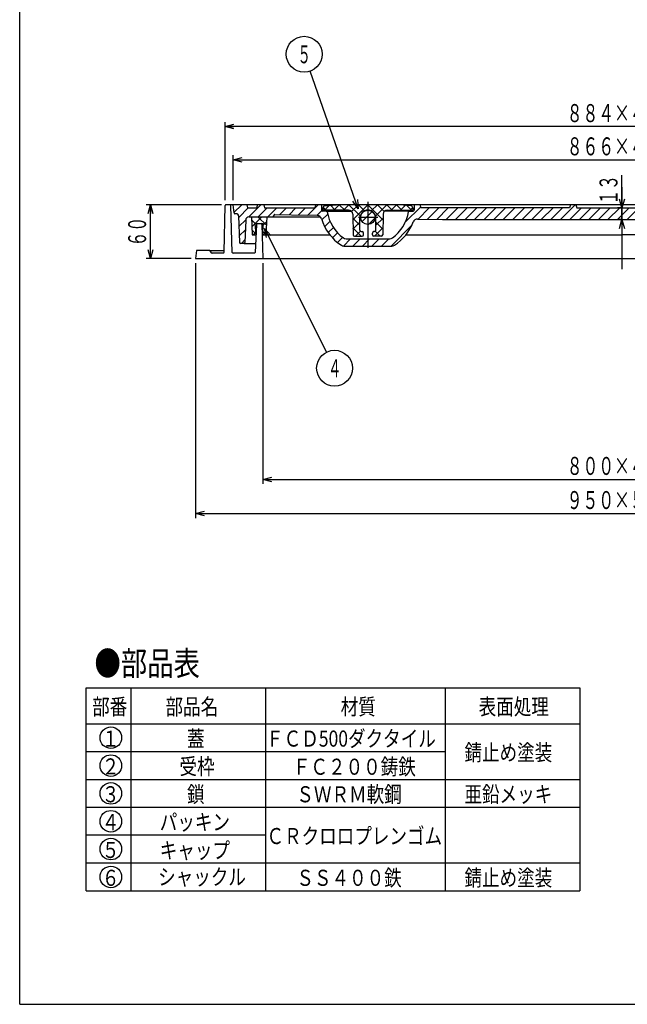
# Model space of a CAD drawing. Extents: x 1840 to 4832, y -460 to 1760.
# Drawn here: x 1840 to 2516, y -460 to 636 of the extents above; entities that cross this region are included whole.
import ezdxf
from ezdxf.enums import TextEntityAlignment as Align

# ---------------------------------------------------------------- set-up
doc = ezdxf.new("R2010")
doc.units = 0
doc.header["$LTSCALE"] = 5
doc.header["$PDMODE"] = 65
doc.header["$PDSIZE"] = 0.2
doc.linetypes.add('CENTER2', pattern=[28.575000000000003, 19.05, -3.175, 3.175, -3.175])
doc.linetypes.add('DIVIDE', pattern=[1.25, 0.5, -0.25, 0, -0.25, 0, -0.25])
doc.layers.get('0').update_dxf_attribs({"linetype": 'CONTINUOUS'})
doc.layers.get('DEFPOINTS').update_dxf_attribs({"color": 3, "linetype": 'DIVIDE'})
doc.layers.add('1', color=7, linetype='CONTINUOUS')
doc.styles.add('DIMSTANDARD', font='MONOTXT.shx', dxfattribs={"width": 0.75, "bigfont": 'EXTFONT.shx'})
doc.styles.get("Standard").update_dxf_attribs({"font": 'MONOTXT.shx', "width": 0.8, "bigfont": 'EXTFONT.shx'})
doc.styles.add('WinFont1', font='ＭＳ 明朝', dxfattribs={"width": 0.8})
doc.dimstyles.new('DIMSTYEX_1', dxfattribs={"dimscale": 5, "dimtxt": 4, "dimasz": 2, "dimexe": 1, "dimexo": 1, "dimgap": 2, "dimtad": 3, "dimdec": 3, "dimdsep": 46, "dimtxsty": 'DIMSTANDARD', "dimblk1": 'OPEN30', "dimblk2": 'OPEN30', "dimsah": 1, "dimcen": 0, "dimclrd": 3, "dimclre": 3, "dimclrt": 2, "dimadec": 3, "dimazin": 2, "dimtfac": 0.5, "dimtdec": 4, "dimtofl": 0, "dimtmove": 0, "dimatfit": 3, "dimfxl": 1, "dimtolj": 1, "dimtzin": 1, "dimlwd": -1, "dimlwe": -1, "dimarcsym": 0})
doc.dimstyles.new('DIMSTYEX_2', dxfattribs={"dimscale": 5, "dimtxt": 4, "dimasz": 2, "dimexe": 1, "dimexo": 1, "dimgap": 1, "dimtad": 3, "dimdec": 3, "dimdsep": 46, "dimtxsty": 'DIMSTANDARD', "dimblk1": 'OPEN30', "dimblk2": 'OPEN30', "dimsah": 1, "dimcen": 0, "dimclrd": 3, "dimclre": 3, "dimclrt": 2, "dimadec": 3, "dimazin": 2, "dimtfac": 0.5, "dimtdec": 4, "dimtofl": 0, "dimtmove": 0, "dimatfit": 3, "dimfxl": 1, "dimtolj": 1, "dimtzin": 1, "dimlwd": -1, "dimlwe": -1, "dimarcsym": 0})
doc.dimstyles.new('DIMSTYEX_3', dxfattribs={"dimscale": 5, "dimtxt": 4, "dimasz": 2, "dimexe": 1, "dimexo": 1, "dimgap": 1, "dimtad": 3, "dimdec": 3, "dimdsep": 46, "dimtxsty": 'DIMSTANDARD', "dimblk1": 'OPEN30', "dimblk2": 'OPEN30', "dimsah": 1, "dimcen": 0, "dimclrd": 3, "dimclre": 3, "dimclrt": 2, "dimadec": 3, "dimazin": 2, "dimtfac": 0.5, "dimtdec": 4, "dimtofl": 0, "dimtmove": 0, "dimatfit": 3, "dimfxl": 1, "dimtolj": 1, "dimtzin": 1, "dimlwd": -1, "dimlwe": -1, "dimarcsym": 0})
doc.dimstyles.new('DIMSTYEX_4', dxfattribs={"dimscale": 5, "dimtxt": 4, "dimasz": 2, "dimexe": 1, "dimexo": 1, "dimgap": 1, "dimtad": 3, "dimdec": 3, "dimdsep": 46, "dimtxsty": 'DIMSTANDARD', "dimcen": 0, "dimclrd": 3, "dimclre": 3, "dimclrt": 2, "dimadec": 3, "dimazin": 2, "dimtfac": 0.5, "dimtdec": 4, "dimtofl": 0, "dimtmove": 0, "dimatfit": 3, "dimldrblk": 'OPEN30', "dimfxl": 1, "dimtolj": 1, "dimtzin": 1, "dimlwd": -1, "dimlwe": -1, "dimarcsym": 0})
doc.dimstyles.new('DIMSTYEX_5', dxfattribs={"dimscale": 5, "dimtxt": 4, "dimasz": 2, "dimexe": 1, "dimexo": 1, "dimgap": 1, "dimtad": 3, "dimdec": 3, "dimdsep": 46, "dimtxsty": 'DIMSTANDARD', "dimblk1": 'OPEN30', "dimblk2": 'OPEN30', "dimsah": 1, "dimcen": 0, "dimclrd": 3, "dimclre": 3, "dimclrt": 2, "dimadec": 3, "dimazin": 2, "dimtfac": 0.5, "dimtdec": 4, "dimtofl": 0, "dimtmove": 0, "dimatfit": 3, "dimfxl": 1, "dimtolj": 1, "dimtzin": 1, "dimlwd": -1, "dimlwe": -1, "dimarcsym": 0})

# ---------------------------------------------------------------- blocks, each defined once
blk = doc.blocks.new('_OPEN30')
at = {"color": 0, "linetype": 'BYBLOCK', "lineweight": -2}
for p, q in [((-1, 0.26794919), (0, 0)), ((0, 0), (-1, -0.26794919)), ((0, 0), (-1, 0))]:
    blk.add_line(p, q, dxfattribs=at)
blk = doc.blocks.new('*D1')
at = {"layer": '1', "color": 3, "linetype": 'CONTINUOUS'}
for p, q in [((2510.4182756804, 426.8810700432), (2510.4182756804, 463.3810700432)), ((2510.4182756804, 426.8810700432), (2505.4182756804, 426.8810700432)), ((2510.4182756804, 413.8810700432), (2510.4182756804, 426.8810700432)), ((2510.4182756804, 426.8810700432), (2510.4182756804, 420.3810700432)), ((2510.4182756804, 413.8810700432), (2510.4182756804, 420.3810700432)), ((2510.4182756804, 413.8810700432), (2505.4182756804, 413.8810700432)), ((2510.4182756804, 413.8810700432), (2510.4182756804, 398.8810700432))]:
    blk.add_line(p, q, dxfattribs=at)
at = {"layer": 'DEFPOINTS', "color": 3, "linetype": 'CONTINUOUS'}
for p in [(2510.4182756804, 426.8810700432), (2510.4182756804, 426.8810700432), (2510.4182756804, 413.8810700432)]:
    blk.add_point(p, dxfattribs=at)
at = {"layer": '1', "color": 3, "linetype": 'CONTINUOUS', "xscale": 9.8480775301, "yscale": 9.8480775301, "zscale": 9.8480775301}
for p, rotation in [((2510.4182756804, 426.8810700432), 270), ((2510.4182756804, 413.8810700432), 90)]:
    blk.add_blockref('_OPEN30', p, dxfattribs=dict(at, rotation=rotation))
at = {"layer": '1', "color": 2, "linetype": 'CONTINUOUS', "style": 'DIMSTANDARD', "width": 0.4125}
blk.add_text('１３', height=20, rotation=90, dxfattribs=at).set_placement((2505.4182756804, 430.3810700432), (2505.4182756804, 463.3810700432), align=Align.FIT)
blk = doc.blocks.new('*D2')
at = {"layer": '1', "color": 3, "linetype": 'CONTINUOUS'}
for p, q in [((2077.4182756804, 435.3810700432), (2077.4182756804, 485.3810700432)), ((2943.4182756804, 435.3810700432), (2943.4182756804, 485.3810700432)), ((2077.4182756804, 480.3810700432), (2943.4182756804, 480.3810700432))]:
    blk.add_line(p, q, dxfattribs=at)
at = {"layer": 'DEFPOINTS', "color": 3, "linetype": 'CONTINUOUS'}
for p in [(2943.4182756804, 480.3810700432), (2077.4182756804, 430.3810700432), (2943.4182756804, 430.3810700432)]:
    blk.add_point(p, dxfattribs=at)
at = {"layer": '1', "color": 3, "linetype": 'CONTINUOUS', "xscale": 9.8480775301, "yscale": 9.8480775301, "zscale": 9.8480775301, "rotation": 180}
blk.add_blockref('_OPEN30', (2077.4182756804, 480.3810700432), dxfattribs=at)
at = {"layer": '1', "color": 3, "linetype": 'CONTINUOUS', "xscale": 9.8480775301, "yscale": 9.8480775301, "zscale": 9.8480775301}
blk.add_blockref('_OPEN30', (2943.4182756804, 480.3810700432), dxfattribs=at)
at = {"layer": '1', "color": 2, "linetype": 'CONTINUOUS', "style": 'DIMSTANDARD', "width": 0.4392857143}
blk.add_text('８６６×４６６', height=20, dxfattribs=at).set_placement((2448.9182756804, 485.3810700432), (2571.9182756804, 485.3810700432), align=Align.FIT)
blk = doc.blocks.new('*D3')
at = {"layer": '1', "color": 3, "linetype": 'CONTINUOUS'}
for p, q in [((2064.4014701545, 430.3810700432), (1980.4182756804, 430.3810700432)), ((1985.4182756804, 370.3810700432), (1985.4182756804, 430.3810700432)), ((2030.4182756804, 370.3810700432), (1980.4182756804, 370.3810700432))]:
    blk.add_line(p, q, dxfattribs=at)
at = {"layer": 'DEFPOINTS', "color": 3, "linetype": 'CONTINUOUS'}
for p in [(1985.4182756804, 430.3810700432), (2069.4014701545, 430.3810700432), (2035.4182756804, 370.3810700432)]:
    blk.add_point(p, dxfattribs=at)
at = {"layer": '1', "color": 3, "linetype": 'CONTINUOUS', "xscale": 9.8480775301, "yscale": 9.8480775301, "zscale": 9.8480775301}
for p, rotation in [((1985.4182756804, 430.3810700432), 90), ((1985.4182756804, 370.3810700432), 270)]:
    blk.add_blockref('_OPEN30', p, dxfattribs=dict(at, rotation=rotation))
at = {"layer": '1', "color": 2, "linetype": 'CONTINUOUS', "style": 'DIMSTANDARD', "width": 0.4125}
blk.add_text('６０', height=20, rotation=90, dxfattribs=at).set_placement((1980.4182756804, 383.8810700432), (1980.4182756804, 416.8810700432), align=Align.FIT)
blk = doc.blocks.new('*D4')
at = {"layer": '1', "color": 3, "linetype": 'CONTINUOUS'}
for p, q in [((2068.4182756804, 435.3810700432), (2068.4182756804, 522.3810700432)), ((2952.4182756804, 517.3810700432), (2068.4182756804, 517.3810700432)), ((2952.4182756804, 435.3810700432), (2952.4182756804, 522.3810700432))]:
    blk.add_line(p, q, dxfattribs=at)
at = {"layer": 'DEFPOINTS', "color": 3, "linetype": 'CONTINUOUS'}
for p in [(2068.4182756804, 517.3810700432), (2068.4182756804, 430.3810700432), (2952.4182756804, 430.3810700432)]:
    blk.add_point(p, dxfattribs=at)
at = {"layer": '1', "color": 3, "linetype": 'CONTINUOUS', "xscale": 9.8480775301, "yscale": 9.8480775301, "zscale": 9.8480775301, "rotation": 180}
blk.add_blockref('_OPEN30', (2068.4182756804, 517.3810700432), dxfattribs=at)
at = {"layer": '1', "color": 3, "linetype": 'CONTINUOUS', "xscale": 9.8480775301, "yscale": 9.8480775301, "zscale": 9.8480775301}
blk.add_blockref('_OPEN30', (2952.4182756804, 517.3810700432), dxfattribs=at)
at = {"layer": '1', "color": 2, "linetype": 'CONTINUOUS', "style": 'DIMSTANDARD', "width": 0.4392857143}
blk.add_text('８８４×４８４', height=20, dxfattribs=at).set_placement((2448.9182756804, 522.3810700432), (2571.9182756804, 522.3810700432), align=Align.FIT)
blk = doc.blocks.new('*D5')
at = {"layer": '1', "color": 3, "linetype": 'CONTINUOUS'}
for p, q in [((2110.4182756804, 365.3810700432), (2110.4182756804, 119.5456536185)), ((2910.4182756804, 365.3810700432), (2910.4182756804, 119.5456536185)), ((2110.4182756804, 124.5456536185), (2910.4182756804, 124.5456536185))]:
    blk.add_line(p, q, dxfattribs=at)
at = {"layer": 'DEFPOINTS', "color": 3, "linetype": 'CONTINUOUS'}
for p in [(2110.4182756804, 370.3810700432), (2910.4182756804, 370.3810700432), (2910.4182756804, 124.5456536185)]:
    blk.add_point(p, dxfattribs=at)
at = {"layer": '1', "color": 3, "linetype": 'CONTINUOUS', "xscale": 9.8480775301, "yscale": 9.8480775301, "zscale": 9.8480775301, "rotation": 180}
blk.add_blockref('_OPEN30', (2110.4182756804, 124.5456536185), dxfattribs=at)
at = {"layer": '1', "color": 3, "linetype": 'CONTINUOUS', "xscale": 9.8480775301, "yscale": 9.8480775301, "zscale": 9.8480775301}
blk.add_blockref('_OPEN30', (2910.4182756804, 124.5456536185), dxfattribs=at)
at = {"layer": '1', "color": 2, "linetype": 'CONTINUOUS', "style": 'DIMSTANDARD', "width": 0.4392857143}
blk.add_text('８００×４００', height=20, dxfattribs=at).set_placement((2448.9182756804, 129.5456536185), (2571.9182756804, 129.5456536185), align=Align.FIT)
blk = doc.blocks.new('*D6')
at = {"layer": '1', "color": 3, "linetype": 'CONTINUOUS'}
for p, q in [((2035.4182756804, 365.3810700432), (2035.4182756804, 81.5456536185)), ((2985.4182756804, 365.3810700432), (2985.4182756804, 81.5456536185)), ((2035.4182756804, 86.5456536185), (2985.4182756804, 86.5456536185))]:
    blk.add_line(p, q, dxfattribs=at)
at = {"layer": 'DEFPOINTS', "color": 3, "linetype": 'CONTINUOUS'}
for p in [(2035.4182756804, 370.3810700432), (2985.4182756804, 370.3810700432), (2985.4182756804, 86.5456536185)]:
    blk.add_point(p, dxfattribs=at)
at = {"layer": '1', "color": 3, "linetype": 'CONTINUOUS', "xscale": 9.8480775301, "yscale": 9.8480775301, "zscale": 9.8480775301, "rotation": 180}
blk.add_blockref('_OPEN30', (2035.4182756804, 86.5456536185), dxfattribs=at)
at = {"layer": '1', "color": 3, "linetype": 'CONTINUOUS', "xscale": 9.8480775301, "yscale": 9.8480775301, "zscale": 9.8480775301}
blk.add_blockref('_OPEN30', (2985.4182756804, 86.5456536185), dxfattribs=at)
at = {"layer": '1', "color": 2, "linetype": 'CONTINUOUS', "style": 'DIMSTANDARD', "width": 0.4392857143}
blk.add_text('９５０×５５０', height=20, dxfattribs=at).set_placement((2448.9182756804, 91.5456536185), (2571.9182756804, 91.5456536185), align=Align.FIT)
blk = doc.blocks.new('BALN3')
at = {"layer": '1', "color": 3, "linetype": 'CONTINUOUS'}
blk.add_circle((78.055630861, -155.6475217221), 20, dxfattribs=at)
at = {"layer": '1', "color": 2, "linetype": 'CONTINUOUS', "width": 0.375}
blk.add_text('４', height=20, dxfattribs=at).set_placement((70.555630861, -165.6475217221), (85.555630861, -165.6475217221), align=Align.FIT)
at = {"layer": '1', "color": 3, "linetype": 'CONTINUOUS'}
blk.add_leader([(0, 0), (69.090058982, -137.7696437473)], dimstyle='DIMSTYEX_4', dxfattribs=at)
blk = doc.blocks.new('BALN4')
at = {"layer": '1', "color": 3, "linetype": 'CONTINUOUS'}
blk.add_circle((-60.0138095832, 172.0606543304), 20, dxfattribs=at)
at = {"layer": '1', "color": 2, "linetype": 'CONTINUOUS', "width": 0.375}
blk.add_text('５', height=20, dxfattribs=at).set_placement((-67.5138095832, 162.0606543304), (-52.5138095832, 162.0606543304), align=Align.FIT)
at = {"layer": '1', "color": 3, "linetype": 'CONTINUOUS'}
blk.add_leader([(0, 0), (-53.427085528, 153.176399878)], dimstyle='DIMSTYEX_4', dxfattribs=at)

msp = doc.modelspace()

# ---------------------------------------------------------------- hatches: boundary and pattern name
at = {"layer": '1', "linetype": 'CONTINUOUS'}
h = msp.add_hatch(dxfattribs=at)
h.set_pattern_fill('_U', scale=7.5, angle=45, style=0, pattern_type=0)
h.set_pattern_definition([(45, (2168.4182756804, 426.8810700432), (-5.303300858899106, 5.303300858899107), [])])
edge = h.paths.add_edge_path()
edge.add_line((2077.4182756804344, 430.38107004320034), (2078.3282260523, 421.2815663242))
edge.add_arc((2079.323263242546, 421.3810700432002), 1, -174.2894068625, -90)
edge.add_line((2079.323263242546, 420.38107004320034), (2080.983199653, 420.3810700432))
edge.add_arc((2080.9831996529674, 417.88107004320034), 2.5, 361.5074357588, 450, ccw=False)
edge.add_line((2083.4823344513497, 417.94683674842094), (2084.3926521721, 388.3547633611))
edge.add_arc((2085.3923060914212, 388.38107004320057), 1, -178.4925642412, -90)
edge.add_line((2085.3923060914212, 387.38107004320034), (2089.4468411961, 387.3810700432))
edge.add_arc((2089.446841196062, 388.38107004320057), 1, -90, -1.660282369)
edge.add_line((2090.446421380762, 388.35209670451354), (2091.3056928791, 412.9969633979))
edge.add_arc((2095.3040136179234, 412.8810700432001), 4, 450, 538.339717631, ccw=False)
edge.add_line((2095.3040136179234, 416.8810700432001), (2121.4182756804, 416.8810700432))
edge.add_line((2121.4182756804344, 416.8810700432001), (2123.1112388171, 419.2004295405))
edge.add_arc((2123.9189538837963, 418.6108564991309), 1, 448.85423716180003, 503.8732842272, ccw=False)
edge.add_line((2123.938949884996, 419.6106565591109), (2160.4182756804, 418.8810700432))
edge.add_line((2160.4182756804344, 418.88107004320693), (2171.0964171158, 418.4550461717))
edge.add_arc((2170.897091598647, 413.45902081762694), 5, 376.6673341855, 447.7152923981, ccw=False)
edge.add_arc((2227.4182756804344, 430.3810700432004), 54, -163.3326658145, -123.203099198)
edge.add_arc((2200.585459950444, 389.3810700431954), 5, -123.203099198, -90)
edge.add_line((2200.585459950444, 384.3810700431954), (2254.2510914104, 384.3810700432))
edge.add_arc((2254.2510914104246, 389.3810700431955), 5, -90, -56.796900802)
edge.add_arc((2227.4182756804344, 430.3810700432004), 54, -56.796900802, -20.7925599716)
edge.add_arc((2282.575710713194, 409.43692144253214), 5, 448.85423716180003, 519.2074400284, ccw=False)
edge.add_line((2282.675690719192, 414.4359217424322), (2310.4182756804, 413.8810700432))
edge.add_line((2310.4182756804344, 413.8810700432078), (2710.4182756804, 413.8810700432))
edge.add_line((2710.418275680434, 413.8810700432078), (2760.4182756804, 414.8810700432))
edge.add_line((2760.4182756804344, 414.88107004320693), (2810.2889653355, 416.8810700432))
edge.add_line((2810.2889653356074, 416.8810700432069), (2860.4182756804, 418.8810700432))
edge.add_line((2860.4182756804344, 418.88107004320693), (2896.8976014759, 419.6106565591))
edge.add_arc((2896.9175974770724, 418.6108564991309), 1, 396.1267157728, 451.1457628381, ccw=False)
edge.add_line((2897.7253125437305, 419.2004295404866), (2899.4182756804, 416.8810700432))
edge.add_line((2899.4182756804344, 416.8810700432001), (2925.5325377429, 416.8810700432))
edge.add_arc((2925.532537742946, 412.8810700432001), 4, 361.660282369, 450, ccw=False)
edge.add_line((2929.5308584817462, 412.9969633979479), (2930.3901299801, 388.3520967045))
edge.add_arc((2931.3897101648067, 388.38107004320057), 1, -178.339717631, -90)
edge.add_line((2931.3897101648067, 387.38107004320034), (2935.4442452694, 387.3810700432))
edge.add_arc((2935.4442452694475, 388.38107004320057), 1, -90, -1.5074357588)
edge.add_line((2936.4438991888, 388.3547633611122), (2937.3542169095, 417.9468367484))
edge.add_arc((2939.8533517079018, 417.8810700432004), 2.5, 450, 538.4925642412, ccw=False)
edge.add_line((2939.8533517079018, 420.38107004320034), (2941.5132881183, 420.3810700432))
edge.add_arc((2941.5132881183226, 421.3810700432002), 1, -90, -5.7105931375)
edge.add_line((2942.508325308532, 421.28156632417915), (2943.4182756804, 430.3810700432))
edge.add_line((2943.4182756804344, 430.38107004320034), (2928.4182756804, 430.3810700432))
edge.add_line((2928.4182756804344, 430.38107004320034), (2927.4182756804, 426.8810700432))
edge.add_line((2927.4182756804344, 426.8810700432004), (2917.4182756804, 426.8810700432))
edge.add_line((2917.418275680435, 426.88107004320034), (2916.4182756804, 430.3810700432))
edge.add_line((2916.4182756804344, 430.38107004320034), (2909.4182756804, 430.3810700432))
edge.add_line((2909.418275680434, 430.38107004320034), (2908.4182756804, 426.8810700432))
edge.add_line((2908.4182756804375, 426.8810700432069), (2568.9182756804, 426.8810700432))
edge.add_line((2568.9182756804375, 426.88107004321097), (2567.9182756804, 430.3810700432))
edge.add_line((2567.9182756804344, 430.38107004320034), (2561.6682756804, 430.3810700432))
edge.add_line((2561.6682756804344, 430.38107004320034), (2560.6682756804, 426.8810700432))
edge.add_line((2560.668275680432, 426.88107004320693), (2460.1682756804, 426.8810700433))
edge.add_line((2460.168275680435, 426.88107004327406), (2459.1682756804, 430.3810700432))
edge.add_line((2459.1682756804335, 430.38107004320034), (2452.9182756804, 430.3810700432))
edge.add_line((2452.918275680435, 430.38107004320034), (2451.9182756804, 426.8810700432))
edge.add_line((2451.918275680434, 426.8810700432069), (2286.4182756804, 426.8810700432))
edge.add_line((2286.4182756804325, 426.8810700432069), (2285.9182756804, 430.3810700432))
edge.add_line((2285.9182756804344, 430.38107004320034), (2278.9182756804, 430.3810700432))
edge.add_line((2278.9182756804344, 430.3810700432003), (2278.9182756804, 424.3810700432))
edge.add_arc((2277.9182756804344, 424.3810700431984), 1, 270, 360, ccw=False)
edge.add_line((2277.9182756804344, 423.3810700432004), (2273.7324203881, 423.3810700432))
edge.add_arc((2273.732420388072, 422.3810700432004), 1, 90, 170.1998100549)
edge.add_arc((2227.4182756804344, 430.3810700432004), 46, 306.4015205291, 350.1998100549, ccw=False)
edge.add_arc((2251.7493258016198, 397.3810700431953), 5, 270, 306.4015205291, ccw=False)
edge.add_line((2251.7493258016198, 392.3810700431953), (2203.0872255592, 392.3810700432))
edge.add_arc((2203.087225559248, 397.3810700431954), 5, 233.5984794709, 270, ccw=False)
edge.add_arc((2227.4182756804344, 430.3810700432004), 46, 189.8001899451, 233.5984794709, ccw=False)
edge.add_arc((2181.1041309727966, 422.3810700432004), 1, 9.8001899451, 90)
edge.add_line((2181.1041309727966, 423.3810700432004), (2176.9182756804, 423.3810700432))
edge.add_arc((2176.9182756804344, 424.3810700432025), 1, 540, 270, ccw=False)
edge.add_line((2175.9182756804344, 424.3810700432025), (2175.9182756804, 430.3810700432))
edge.add_line((2175.918275680435, 430.3810700432004), (2168.9182756804, 430.3810700432))
edge.add_line((2168.918275680434, 430.38107004320034), (2168.4182756804, 426.8810700432))
edge.add_line((2168.4182756804307, 426.8810700431783), (2112.4182756804, 426.8810700432))
edge.add_line((2112.4182756804407, 426.8810700431783), (2111.4182756804, 430.3810700432))
edge.add_line((2111.418275680434, 430.38107004320034), (2104.4182756804, 430.3810700432))
edge.add_line((2104.4182756804344, 430.38107004320034), (2103.4182756804, 426.8810700432))
edge.add_line((2103.4182756804344, 426.88107004320034), (2093.4182756804, 426.8810700432))
edge.add_line((2093.4182756804344, 426.88107004320034), (2092.4182756804, 430.3810700432))
edge.add_line((2092.418275680435, 430.38107004320034), (2077.4182756804, 430.3810700432))
h = msp.add_hatch(dxfattribs=at)
h.set_pattern_fill('_U', scale=7.5, angle=-45, style=0, double=1, pattern_type=0)
h.set_pattern_definition([(45, (2227.4182756804, 430.3810700432), (-5.303300858899106, 5.303300858899107), []), (-45, (2227.4182756804, 430.3810700432), (5.303300858899106, 5.303300858899107), [])])
edge = h.paths.add_edge_path()
edge.add_line((2192.4182756804344, 430.38107004320034), (2179.2192682424, 429.0611692994))
edge.add_arc((2179.4182756804344, 427.0710949189762), 2, 95.7105931375, 180)
edge.add_line((2177.4182756804344, 427.0710949189762), (2177.4182756804, 424.3810700432))
edge.add_line((2177.4182756804344, 424.38107004320034), (2205.9951930904, 424.3810700432))
edge.add_arc((2205.9951930904185, 419.88107004320034), 4.5, 360.9877603996, 450, ccw=False)
edge.add_line((2210.494524392889, 419.95864472082906), (2210.8928594429, 396.8552118173))
edge.add_arc((2212.3926365437724, 396.88107004320034), 1.5, -179.0122396004, -90)
edge.add_line((2212.3926365437724, 395.38107004320034), (2220.9182756804, 395.3810700432))
edge.add_arc((2220.9182756804344, 396.88107004320034), 1.5, -90, 0)
edge.add_line((2222.4182756804344, 396.88107004320034), (2222.4182756804, 398.8810700432))
edge.add_arc((2220.9182756804344, 398.88107004320034), 1.5, 0, 90)
edge.add_line((2220.9182756804344, 400.38107004320034), (2219.9182756804, 400.3810700432))
edge.add_arc((2219.9182756804344, 401.88107004320034), 1.5, 540, 270, ccw=False)
edge.add_line((2218.4182756804344, 401.88107004320034), (2218.4182756804, 415.3810700432))
edge.add_arc((2227.4182756804344, 415.38107004320034), 9, 360, 540, ccw=False)
edge.add_line((2236.4182756804344, 415.38107004320034), (2236.4182756804, 401.8810700432))
edge.add_arc((2234.9182756804344, 401.88107004320034), 1.5, 270, 360, ccw=False)
edge.add_line((2234.9182756804344, 400.38107004320034), (2233.9182756804, 400.3810700432))
edge.add_arc((2233.9182756804344, 398.88107004320034), 1.5, 90, 180)
edge.add_line((2232.4182756804344, 398.88107004320034), (2232.4182756804, 396.8810700432))
edge.add_arc((2233.9182756804344, 396.88107004320034), 1.5, 180, -90)
edge.add_line((2233.9182756804344, 395.38107004320034), (2242.4439148171, 395.3810700432))
edge.add_arc((2242.4439148170954, 396.88107004320034), 1.5, -90, -0.9877603996)
edge.add_line((2243.9436919179193, 396.8552118173242), (2244.342026968, 419.9586447208))
edge.add_arc((2248.84135827045, 419.88107004320034), 4.5, 450, 539.0122396004, ccw=False)
edge.add_line((2248.84135827045, 424.38107004320034), (2277.4182756804, 424.3810700432))
edge.add_line((2277.4182756804344, 424.38107004320034), (2277.4182756804, 427.071094919))
edge.add_arc((2275.4182756804344, 427.0710949189762), 2, 0, 84.2894068625)
edge.add_line((2275.6172831184763, 429.0611692993963), (2262.4182756804, 430.3810700432))
edge.add_line((2262.418275680434, 430.3810700432004), (2192.4182756804, 430.3810700432))
h = msp.add_hatch(dxfattribs=at)
h.set_pattern_fill('_U', scale=7.5, angle=-45, style=0, double=1, pattern_type=0)
h.set_pattern_definition([(-45, (1910.9182756804, 409.3810700432), (5.303300858899106, 5.303300858899107), []), (45, (1910.9182756804, 409.3810700432), (-5.303300858899106, 5.303300858899107), [])])
h.paths.add_polyline_path([(2115.168275680433, 416.8810700432001), (2097.668275680433, 416.8810700432001), (2098.424854627802, 396.88107004320034), (2102.924854627802, 396.88107004320034), (2101.918275680433, 409.38107004320034), (2110.918275680433, 409.38107004320034), (2109.702366589524, 396.88107004320034), (2114.202366589524, 396.88107004320034)])
h = msp.add_hatch(dxfattribs=at)
h.set_pattern_fill('_U', scale=7.5, angle=45, style=0, pattern_type=0)
h.set_pattern_definition([(45, (2027.4182756804, 430.3810700432), (-5.303300858899106, 5.303300858899107), [])])
edge = h.paths.add_edge_path()
edge.add_arc((2227.4182756804344, 416.3810700432003), 8, 0, 360)

# ---------------------------------------------------------------- linework, layer by layer
at = {"layer": '1', "color": 7, "linetype": 'CONTINUOUS'}
for p, q in [((1839.6239021302, -459.9278288044), (1839.6239021302, 1390.0721711956)), ((2067.4349376005, 377.3641233247), (2068.4016137604, 429.3980167617)), ((2073.9433762785, 430.3810700432), (2069.4014701545, 430.3810700432)), ((2946.8931750824, 430.3810700432), (2073.9433762785, 430.3810700432)), ((2076.3934981088, 377.3556545269), (2074.9430532521, 429.4064855595)), ((2078.3282260523, 421.2815663242), (2077.4182756804, 430.3810700432)), ((2092.4182756804, 430.3810700432), (2093.4182756804, 426.8810700432)), ((2104.4182756804, 430.3810700432), (2103.4182756804, 426.8810700432)), ((2111.4182756804, 430.3810700432), (2112.4182756804, 426.8810700432)), ((2168.9182756804, 430.3810700432), (2168.4182756804, 426.8810700432)), ((2175.9182756804, 430.3810700432), (2175.9182756804, 424.3810700432)), ((2179.2192682424, 429.0611692994), (2192.4182756804, 430.3810700432)), ((2275.6172831185, 429.0611692994), (2262.4182756804, 430.3810700432)), ((2278.9182756804, 430.3810700432), (2278.9182756804, 424.3810700432)), ((2286.4182756804, 426.8810700432), (2285.9182756804, 430.3810700432)), ((2452.9182756804, 430.3810700432), (2451.9182756804, 426.8810700432)), ((2459.1682756804, 430.3810700432), (2460.1682756804, 426.8810700432)), ((2080.983199653, 420.3810700432), (2079.3232632425, 420.3810700432)), ((2083.4823344513, 417.9468367484), (2084.3926521721, 388.3547633611)), ((2093.4182756804, 426.8810700432), (2103.4182756804, 426.8810700432)), ((2095.3040136179, 416.8810700432), (2121.4182756804, 416.8810700432)), ((2097.6682756804, 416.8810700432), (2098.4248546278, 396.8810700432)), ((2112.4182756804, 426.8810700432), (2168.4182756804, 426.8810700432)), ((2114.2023665895, 396.8810700432), (2115.1682756804, 416.8810700432)), ((2123.1112388171, 419.2004295405), (2121.4182756804, 416.8810700432)), ((2121.4182756804, 416.8810700432), (2171.4182756804, 416.8810700432)), ((2123.938949885, 419.6106565591), (2160.4182756804, 418.8810700432)), ((2171.0964171158, 418.4550461717), (2160.4182756804, 418.8810700432)), ((2171.4182756804, 416.8810700432), (2174.5425790966, 416.8810700432)), ((2181.1041309728, 423.3810700432), (2176.9182756804, 423.3810700432)), ((2177.4182756804, 427.071094919), (2177.4182756804, 424.3810700432)), ((2205.9951930904, 424.3810700432), (2177.4182756804, 424.3810700432)), ((2181.1041309728, 423.3810700432), (2208.8236202152, 423.3810700432)), ((2210.4945243929, 419.9586447208), (2210.8928594429, 396.8552118173)), ((2244.342026968, 419.9586447208), (2243.9436919179, 396.8552118173)), ((2273.7324203881, 423.3810700432), (2246.0129311457, 423.3810700432)), ((2248.8413582705, 424.3810700432), (2277.4182756804, 424.3810700432)), ((2273.7324203881, 423.3810700432), (2277.9182756804, 423.3810700432)), ((2277.4182756804, 427.071094919), (2277.4182756804, 424.3810700432)), ((2451.9182756804, 426.8810700432), (2286.4182756804, 426.8810700432)), ((2460.1682756804, 426.8810700432), (2560.6682756804, 426.8810700432)), ((2091.3056928791, 412.9969633979), (2090.4464213808, 388.3520967045)), ((2101.9182756804, 409.3810700432), (2110.9182756804, 409.3810700432)), ((2102.9248546278, 396.8810700432), (2101.9182756804, 409.3810700432)), ((2103.3803589554, 408.4205130099), (2101.9561924054, 377.3416270765)), ((2109.4404865576, 408.4037914486), (2110.4182756804, 370.3810700432)), ((2110.9182756804, 409.3810700432), (2109.7023665895, 396.8810700432)), ((2218.4182756804, 401.8810700432), (2218.4182756804, 415.3810700432)), ((2236.4182756804, 401.8810700432), (2236.4182756804, 415.3810700432)), ((2282.6756907192, 414.4359217424), (2310.4182756804, 413.8810700432)), ((2310.4182756804, 413.8810700432), (2710.4182756804, 413.8810700432)), ((2098.4248546278, 396.8810700432), (2102.9248546278, 396.8810700432)), ((2109.7023665895, 396.8810700432), (2185.0655898152, 396.8810700432)), ((2119.7709615457, 396.8810700432), (2185.0655898152, 396.8810700432)), ((2212.3926365438, 395.3810700432), (2220.9182756804, 395.3810700432)), ((2219.9182756804, 400.3810700432), (2220.9182756804, 400.3810700432)), ((2222.4182756804, 396.8810700432), (2222.4182756804, 398.8810700432)), ((2232.4182756804, 396.8810700432), (2232.4182756804, 398.8810700432)), ((2234.9182756804, 400.3810700432), (2233.9182756804, 400.3810700432)), ((2242.4439148171, 395.3810700432), (2233.9182756804, 395.3810700432)), ((2269.7709615457, 396.8810700432), (2510.4182756804, 396.8810700432)), ((2751.0655898152, 396.8810700432), (2510.4182756804, 396.8810700432)), ((2089.4468411961, 387.3810700432), (2085.3923060914, 387.3810700432)), ((2089.4468411961, 387.3810700432), (2102.3524862067, 387.3810700432)), ((2200.5854599504, 384.3810700432), (2254.2510914104, 384.3810700432)), ((2203.0872255592, 392.3810700432), (2251.7493258016, 392.3810700432)), ((2036.4182756804, 379.3810700432), (2035.4182756804, 370.3810700432)), ((2050.8830919219, 379.3810700432), (2036.4182756804, 379.3810700432)), ((2051.4182756804, 379.3810700432), (2067.4182756804, 379.3810700432)), ((2053.1214091446, 376.826369847), (2051.7151422163, 378.9357702394)), ((2066.4350812064, 376.3810700432), (2053.9534594389, 376.3810700432)), ((2100.956970582, 376.3810700432), (2077.3931750824, 376.3810700432)), ((2035.4182756804, 370.3810700432), (2110.4182756804, 370.3810700432)), ((2110.4182756804, 370.3810700432), (2510.4182756804, 370.3810700432)), ((2510.4182756804, 370.3810700432), (2782.3870543121, 370.3810700432)), ((1913.6350955227, -107.5336846016), (2463.6350955227, -107.5336846016)), ((1913.6350955227, -333.5336846016), (1913.6350955227, -107.5336846016)), ((1963.6350955227, -333.5336846016), (1963.6350955227, -107.5336846016)), ((2113.6350955227, -333.5336846016), (2113.6350955227, -107.5336846016)), ((2313.6350955227, -107.5336846016), (2313.6350955227, -333.5336846016)), ((2463.6350955227, -107.5336846016), (2463.6350955227, -333.5336846016)), ((1913.6350955227, -147.5336846016), (2463.6350955227, -147.5336846016)), ((1913.6350955227, -178.5336846016), (2313.6350955227, -178.5336846016)), ((1913.6350955227, -209.5336846016), (2463.6350955227, -209.5336846016)), ((1913.6350955227, -240.5336846016), (2463.6350955227, -240.5336846016)), ((2113.6350955227, -271.5336846016), (1913.6350955227, -271.5336846016)), ((1913.6350955227, -302.5336846016), (2463.6350955227, -302.5336846016)), ((1913.6350955227, -333.5336846016), (2463.6350955227, -333.5336846016)), ((1839.6239021302, -459.9278288044), (3174.6239021302, -459.9278288044))]:
    msp.add_line(p, q, dxfattribs=at)
at = {"layer": '1', "color": 7, "linetype": 'CENTER2'}
for p, q in [((2510.4182756804, 449.9597910493), (2510.4182756804, 358.758501201)), ((2227.4182756804, 433.6548579936), (2227.4182756804, 382.4299834968)), ((2227.4182756804, 431.8653782818), (2227.4182756804, 393.6130341052)), ((2216.9571403772, 416.3810700432), (2238.6700356974, 416.3810700432))]:
    msp.add_line(p, q, dxfattribs=at)
at = {"layer": '1', "color": 7, "linetype": 'CONTINUOUS'}
for centre, radius in [((2227.4182756804, 416.3810700432), 8), ((1941.1787768477, -163.1032883252), 12), ((1941.1787768477, -194.1032883252), 12), ((1941.1787768477, -225.1032883252), 12), ((1941.1787768477, -256.1032883252), 12), ((1941.1787768477, -287.1032883252), 12), ((1941.1787768477, -318.1032883252), 12)]:
    msp.add_circle(centre, radius, dxfattribs=at)
for centre, radius, start, end in [((2069.4014701545, 429.3810700432), 1, 90, 179.0289780689), ((2073.9433762785, 429.3810700432), 1, 1.4563586343, 90), ((2179.4182756804, 427.071094919), 2, 95.7105931375, 180), ((2275.4182756804, 427.071094919), 2, 0, 84.2894068625), ((2079.3232632425, 421.3810700432), 1, -174.2894068625, -90), ((2080.983199653, 417.8810700432), 2.5, 1.5074357588, 90), ((2095.3040136179, 412.8810700432), 4, 90, 178.339717631), ((2123.9189538838, 418.6108564991), 1, 88.8542371618, 143.8732842272), ((2170.8970915986, 413.4590208176), 5, 16.6673341855, 87.7152923981), ((2176.9182756804, 424.3810700432), 1, 180, -90), ((2181.1041309728, 422.3810700432), 1, 9.8001899451, 90), ((2227.4182756804, 430.3810700432), 46, -170.1998100549, -126.4015205291), ((2205.9951930904, 419.8810700432), 4.5, 0.9877603996, 90), ((2227.4182756804, 415.3810700432), 9, 90, 180), ((2227.4182756804, 415.3810700432), 9, 0, 90), ((2248.8413582705, 419.8810700432), 4.5, 90, 179.0122396004), ((2227.4182756804, 430.3810700432), 46, -53.5984794709, -9.8001899451), ((2273.7324203881, 422.3810700432), 1, 90, 170.1998100549), ((2277.9182756804, 424.3810700432), 1, -90, 0), ((2104.3795807788, 408.3810700432), 1, 90, 177.7394980888), ((2108.440744722, 408.3810700432), 1, 1.3019526726, 90), ((2227.4182756804, 430.3810700432), 54, -163.3326658145, -123.203099198), ((2227.4182756804, 430.3810700432), 54, -56.796900802, -20.7925599716), ((2282.5757107132, 409.4369214425), 5, 88.8542371618, 159.2074400284), ((2212.3926365438, 396.8810700432), 1.5, -179.0122396004, -90), ((2219.9182756804, 401.8810700432), 1.5, 180, -90), ((2220.9182756804, 398.8810700432), 1.5, 0, 90), ((2220.9182756804, 396.8810700432), 1.5, -90, 0), ((2233.9182756804, 398.8810700432), 1.5, 90, 180), ((2233.9182756804, 396.8810700432), 1.5, 180, -90), ((2234.9182756804, 401.8810700432), 1.5, -90, 0), ((2242.4439148171, 396.8810700432), 1.5, -90, -0.9877603996), ((2085.3923060914, 388.3810700432), 1, -178.4925642412, -90), ((2089.4468411961, 388.3810700432), 1, -90, -1.660282369), ((2200.5854599504, 389.3810700432), 5, -123.203099198, -90), ((2203.0872255592, 397.3810700432), 5, -126.4015205291, -90), ((2251.7493258016, 397.3810700432), 5, -90, -53.5984794709), ((2254.2510914104, 389.3810700432), 5, -90, -56.796900802), ((2050.8830919219, 378.3810700432), 1, 33.690067526, 90), ((2053.9534594389, 377.3810700432), 1, -146.309932474, -90), ((2066.4350812064, 377.3810700432), 1, -90, -0.9710219311), ((2077.3931750824, 377.3810700432), 1, -178.5436413657, -90), ((2100.956970582, 377.3810700432), 1, -90, -2.2605019111)]:
    msp.add_arc(centre, radius, start, end, dxfattribs=at)
for p in [(2227.4182756804, 430.3810700432), (2227.4182756804, 430.3810700432), (2227.4182756804, 424.3810700432), (2227.4182756804, 424.3810700432)]:
    msp.add_point(p, dxfattribs=at)

# ---------------------------------------------------------------- block references
at = {"layer": '1', "color": 3, "linetype": 'CONTINUOUS'}
for name, p in [('BALN4', (2216.526249353, 425.8346079956)), ('BALN3', (2112.3016533409, 403.935569755))]:
    msp.add_blockref(name, p, dxfattribs=at)

# ---------------------------------------------------------------- texts
at = {"layer": '1', "color": 7, "linetype": 'CONTINUOUS', "style": 'WinFont1', "width": 0.8}
for s, height, p in [('●部品表', 26.88, (1922.9369102769, -93.762853252)), ('部番', 17.92, (1920.3017621893, -137.5336846016)), ('部品名', 17.92, (2001.9950584891, -137.5336846016)), ('材質', 17.92, (2197.1372245777, -137.5336846016)), ('表面処理', 17.92, (2350.7782447713, -137.5336846016)), ('蓋', 17.92, (2025.981170725, -173.0336846016)), ('ＦＣＤ500ダクタイル', 17.92, (2114.0720699381, -173.0336846016)), ('１', 17.92, (1931.1350955227, -173.0336846016)), ('錆止め塗装', 17.92, (2334.9703951759, -188.5336846016)), ('２', 17.92, (1931.1350955227, -204.0336846016)), ('受枠', 17.92, (2017.6243199736, -204.0336846016)), ('ＦＣ２００鋳鉄', 17.92, (2143.9169698002, -204.3608993281)), ('３', 17.92, (1931.1350955227, -235.0336846016)), ('鎖', 17.92, (2025.981170725, -235.0336846016)), ('ＳＷＲＭ軟鋼', 17.92, (2147.7562555144, -235.0336846016)), ('亜鉛メッキ', 17.92, (2334.9703951759, -235.0336846016)), ('４', 17.92, (1931.1350955227, -266.0336846016)), ('パッキン', 17.92, (1995.6243199736, -266.0336846016)), ('ＣＲクロロプレンゴム', 17.92, (2114.4991752126, -281.5336846016)), ('５', 17.92, (1931.1350955227, -297.0336846016)), ('キャップ', 17.92, (1995.6243199736, -297.5336846016)), ('６', 17.92, (1931.1350955227, -328.0336846016)), ('シャックル', 17.92, (1993.8350955227, -327.0632883252)), ('ＳＳ４００鉄', 17.92, (2147.7562555144, -328.0336846016)), ('錆止め塗装', 17.92, (2334.9703951759, -328.0336846016))]:
    msp.add_text(s, height=height, dxfattribs=at).set_placement(p)

# ---------------------------------------------------------------- dimensions: what is measured, and where the dimension line sits
at = {"layer": '1', "color": 3, "linetype": 'CONTINUOUS'}
dim = msp.add_linear_dim(base=(2068.4182756804, 517.3810700432), p1=(2952.4182756804, 430.3810700432), p2=(2068.4182756804, 430.3810700432), angle=180, text='８８４×４８４', dimstyle='DIMSTYEX_3', dxfattribs=at)
dim.commit()
dim.dimension.update_dxf_attribs({"geometry": '*D4', "text_midpoint": (2510.4182756804, 532.3810700432)})
for base, p1, p2, text, dimstyle, picture, middle in [((2943.4182756804, 480.3810700432), (2077.4182756804, 430.3810700432), (2943.4182756804, 430.3810700432), '８６６×４６６', 'DIMSTYEX_2', '*D2', (2510.4182756804, 495.3810700432)), ((2985.4182756804, 86.5456536185), (2035.4182756804, 370.3810700432), (2985.4182756804, 370.3810700432), '９５０×５５０', 'DIMSTYEX_5', '*D6', (2510.4182756804, 101.5456536185)), ((2910.4182756804, 124.5456536185), (2110.4182756804, 370.3810700432), (2910.4182756804, 370.3810700432), '８００×４００', 'DIMSTYEX_2', '*D5', (2510.4182756804, 139.5456536185))]:
    dim = msp.add_linear_dim(base=base, p1=p1, p2=p2, text=text, dimstyle=dimstyle, dxfattribs=at)
    dim.commit()
    dim.dimension.update_dxf_attribs({"geometry": picture, "text_midpoint": middle})
dim = msp.add_linear_dim(base=(2510.4182756804, 426.8810700432), p1=(2510.4182756804, 413.8810700432), p2=(2510.4182756804, 426.8810700432), angle=90, dimstyle='DIMSTYEX_1', dxfattribs=at)
dim.commit()
dim.dimension.update_dxf_attribs({"geometry": '*D1', "text_midpoint": (2505.4182756804, 430.3810700432), "dimtype": 160})
dim = msp.add_linear_dim(base=(1985.4182756804, 430.3810700432), p1=(2035.4182756804, 370.3810700432), p2=(2069.4014701545, 430.3810700432), angle=90, dimstyle='DIMSTYEX_2', dxfattribs=at)
dim.commit()
dim.dimension.update_dxf_attribs({"geometry": '*D3', "text_midpoint": (1970.4182756804, 400.3810700432)})

doc.saveas('drawing.dxf')
